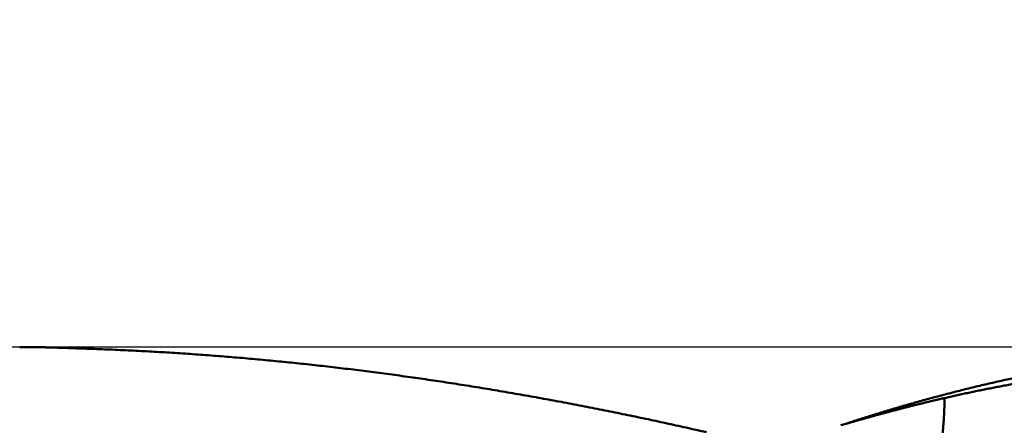
# Model space of a CAD drawing. Units: millimetres. Extents: x -75 to 114, y -68 to 58.
# Drawn here: x 30 to 42, y 4 to 9 of the extents above; entities that cross this region are included whole.
import ezdxf

# ---------------------------------------------------------------- set-up
doc = ezdxf.new("R2010")
doc.units = ezdxf.units.MM
for name, color, linetype, lineweight in [('1', 4, 'Continuous', 50), ('2', 7, 'Continuous', 25), ('nocut', 7, 'Continuous', 25)]:
    doc.layers.add(name, color=color, linetype=linetype, lineweight=lineweight)
doc.styles.add('simplex', font='txt.shx', dxfattribs={"height": 3.5})
doc.dimstyles.new('コピー - ISO-25', dxfattribs={"dimscale": 0, "dimtxt": 3.5, "dimasz": 3.5, "dimexe": 1.5, "dimexo": 0, "dimgap": 2.3, "dimtad": 1, "dimdec": 8, "dimdsep": 46, "dimtxsty": 'simplex', "dimcen": 0.09, "dimclrd": 256, "dimclre": 256, "dimclrt": 256, "dimadec": 0, "dimazin": 0, "dimtfac": 1, "dimtofl": 0, "dimtmove": 0, "dimatfit": 3, "dimfxl": 1, "dimtolj": 1, "dimlwd": -1, "dimlwe": -1, "dimarcsym": 0})

# ---------------------------------------------------------------- blocks, each defined once
blk = doc.blocks.new('*D30')
at = {"layer": '2'}
for p, q in [((0, 7.937), (0, 32.067)), ((46.998, 5.358), (46.998, 32.067)), ((3.5, 30.567), (43.498, 30.567))]:
    blk.add_line(p, q, dxfattribs=at)
for points in [[(3.5, 31.15), (3.5, 29.984), (0, 30.567)], [(43.498, 29.984), (43.498, 31.15), (46.998, 30.567)]]:
    blk.add_solid(points, dxfattribs=at)
at = {"layer": 'Defpoints', "color": 0}
for p in [(46.998, 30.567), (0, 7.937), (46.998, 5.358)]:
    blk.add_point(p, dxfattribs=at)
at = {"layer": '2', "insert": (23.499, 34.617), "char_height": 3.5, "attachment_point": 5, "rotation": 0, "line_spacing_factor": 1.071429, "style": 'simplex'}
blk.add_mtext('\\A1;\\A1;47 [1.850"]', dxfattribs=at)
blk = doc.blocks.new('*D35')
at = {"layer": '2'}
for p, q in [((0, 7.937), (0, 22.067)), ((43.01, 5.358), (43.01, 22.067)), ((3.5, 20.567), (39.51, 20.567))]:
    blk.add_line(p, q, dxfattribs=at)
for points in [[(3.5, 21.15), (3.5, 19.984), (0, 20.567)], [(39.51, 19.984), (39.51, 21.15), (43.01, 20.567)]]:
    blk.add_solid(points, dxfattribs=at)
at = {"layer": 'Defpoints', "color": 0}
for p in [(43.01, 20.567), (0, 7.937), (43.01, 5.358)]:
    blk.add_point(p, dxfattribs=at)
at = {"layer": '2', "insert": (21.505, 24.617), "char_height": 3.5, "attachment_point": 5, "rotation": 0, "line_spacing_factor": 1.071429, "style": 'simplex'}
blk.add_mtext('\\A1;\\A1;43 [1.693"]', dxfattribs=at)
blk = doc.blocks.new('*D36')
at = {"layer": '2'}
for p, q in [((46.998, 5.358), (46.998, 32.067)), ((48.948, 0), (48.948, 32.067)), ((43.498, 30.567), (39.998, 30.567)), ((52.448, 30.567), (86.084, 30.567))]:
    blk.add_line(p, q, dxfattribs=at)
for points in [[(43.498, 29.984), (43.498, 31.15), (46.998, 30.567)], [(52.448, 31.15), (52.448, 29.984), (48.948, 30.567)]]:
    blk.add_solid(points, dxfattribs=at)
at = {"layer": 'Defpoints', "color": 0}
for p in [(46.998, 30.567), (46.998, 5.358), (48.948, 0)]:
    blk.add_point(p, dxfattribs=at)
at = {"layer": '2', "insert": (71.825, 34.617), "char_height": 3.5, "attachment_point": 5, "style": 'simplex'}
blk.add_mtext('\\A1;2 [.077"]', dxfattribs=at)

msp = doc.modelspace()

# ---------------------------------------------------------------- linework, layer by layer
at = {"layer": '1'}
msp.add_line((40.319339, 4.073344), (40.251135, 4.053191), dxfattribs=at)
for points, knots in [([(32.0200434, -0.12264091), (31.95017948, -0.08390575), (31.81045557, -0.00642895), (31.6008959, 0.10983312), (31.39131849, 0.22606233), (31.18169506, 0.34220813), (30.97199258, 0.45821074), (30.76218386, 0.57402114), (30.55224355, 0.68959373), (30.34214578, 0.80488204), (30.13186524, 0.91983996), (29.92137664, 1.0344197), (29.71065413, 1.1485707), (29.49967256, 1.26224258), (29.28840674, 1.37538485), (29.0768315, 1.48794701), (28.86492166, 1.59987858), (28.65265206, 1.71112909), (28.43999759, 1.82164788), (28.22693458, 1.93138421), (28.01343887, 2.04028248), (27.79948733, 2.14828532), (27.58505743, 2.25533534), (27.3701266, 2.36137509), (27.1546723, 2.46634712), (26.93867197, 2.57019402), (26.72210305, 2.67285824), (26.50494429, 2.77428213), (26.28717648, 2.87440502), (26.06878175, 2.97316146), (25.84974432, 3.07048569), (25.63004848, 3.16631176), (25.40967853, 3.26057373), (25.18861879, 3.35320568), (24.96685354, 3.44414167), (24.74436798, 3.53331543), (24.52115064, 3.62065924), (24.29719314, 3.70610171), (24.07249014, 3.78957038), (23.84703677, 3.87099255), (23.62082814, 3.95029553), (23.39385939, 4.02740661), (23.16612565, 4.10225313), (22.93762344, 4.17476181), (22.70835562, 4.24485816), (22.4783345, 4.31247348), (22.24757768, 4.37753683), (22.01610374, 4.43997711), (21.78393124, 4.49972318), (21.55107871, 4.55670386), (21.31756479, 4.61084821), (21.0834083, 4.66208417), (20.84863051, 4.71034354), (20.61325695, 4.7555715), (20.37731371, 4.79771144), (20.14082881, 4.83670568), (19.90383555, 4.8725011), (19.66637285, 4.90505176), (19.42848196, 4.93431039), (19.19020431, 4.96022762), (18.95158322, 4.98276656), (18.712663, 5.00189908), (18.47348822, 5.01759552), (18.23410718, 5.02982448), (17.99457401, 5.03857208), (17.75494861, 5.04382963), (17.59516704, 5.04499885), (17.51528074, 5.04499994)], [0, 0, 0, 0, 0.2396506398, 0.4793003547, 0.7189499817, 0.9585993745, 1.1982484805, 1.437897506, 1.6775468912, 1.9171972575, 2.1568494225, 2.3965034725, 2.6361583627, 2.8758132801, 3.1154677963, 3.3551219071, 3.5947760723, 3.8344312557, 4.0740889651, 4.3137508493, 4.5534157498, 4.7930816098, 5.0327471357, 5.2724118539, 5.5120761584, 5.7517413589, 5.991409728, 6.2310844791, 6.470766158, 6.7104509324, 6.9501357698, 7.1898189461, 7.4295001026, 7.6691803035, 7.9088620936, 8.148549553, 8.3882455453, 8.6279463813, 8.8676486456, 9.1073507636, 9.3470530678, 9.5867578646, 9.8264694998, 10.0661944237, 10.3059367236, 10.545688089, 10.7854393543, 11.025183454, 11.2649154899, 11.5046327984, 11.744335019, 11.9840241508, 12.2237032138, 12.4633746481, 12.703042536, 12.9427128132, 13.1823877928, 13.4220642096, 13.6617399901, 13.9014147674, 14.1410893398, 14.380765314, 14.6204453834, 14.8601321605, 15.0998197341, 15.3394981977, 15.5791570924, 15.5791570924, 15.5791570924, 15.5791570924]), ([(29.84997928, 5.04500528), (29.85958777, 5.04500556), (29.87880475, 5.04498847), (29.90763015, 5.04490972), (29.93645544, 5.0447777), (29.96528057, 5.04459227), (29.99410551, 5.04435325), (30.02293018, 5.04406051), (30.05175447, 5.04371389), (30.08057824, 5.04331323), (30.10940134, 5.04285838), (30.13822361, 5.04234919), (30.16704492, 5.0417855), (30.19586511, 5.04116716), (30.22468403, 5.04049403), (30.25350155, 5.03976595), (30.28231752, 5.03898276), (30.31113179, 5.03814432), (30.33994423, 5.03725047), (30.36875469, 5.03630107), (30.39756303, 5.03529596), (30.41676717, 5.03458865), (30.42636885, 5.03422566)], [0, 0, 0, 0, 0.02882545591, 0.05765092854, 0.08647647926, 0.11530217114, 0.14412806891, 0.17295421994, 0.201780595, 0.23060714654, 0.25943382873, 0.28826059751, 0.31708741056, 0.34591422737, 0.37474100916, 0.40356771899, 0.43239432166, 0.46122078382, 0.49004707391, 0.51887316219, 0.54769902074, 0.5765246235, 0.5765246235, 0.5765246235, 0.5765246235]), ([(30.72895177, 5.0236675), (30.72491739, 5.02379358), (30.71684859, 5.02404439), (30.70474499, 5.0244076), (30.69264126, 5.02476678), (30.6805375, 5.02512447), (30.66843381, 5.025485), (30.65633033, 5.02585204), (30.64422717, 5.02623001), (30.63212441, 5.02662036), (30.62002201, 5.02702225), (30.60791999, 5.02743538), (30.59581834, 5.02785928), (30.58371706, 5.02829351), (30.57161615, 5.02873771), (30.55951559, 5.02919125), (30.54741534, 5.0296526), (30.53531533, 5.03012037), (30.52321551, 5.03059313), (30.51111583, 5.03106945), (30.49901623, 5.0315479), (30.48691666, 5.03202707), (30.47481706, 5.03250551), (30.46271737, 5.03298187), (30.45061755, 5.03345444), (30.43851756, 5.03392288), (30.43045066, 5.03422875), (30.4264172, 5.03438138)], [0, 0, 0, 0, 0.01210904425, 0.0242180923, 0.03632714435, 0.04843619801, 0.06054524967, 0.07265429835, 0.08476334913, 0.09687240712, 0.10898147181, 0.12109054123, 0.13319961221, 0.14530868042, 0.15741774051, 0.16952679079, 0.18163583728, 0.19374488446, 0.20585393457, 0.21796298805, 0.23007204411, 0.24218110119, 0.25429015747, 0.26639921141, 0.27850826221, 0.29061731038, 0.30272635661, 0.30272635661, 0.30272635661, 0.30272635661]), ([(38.54807442, 3.96582487), (38.46248686, 3.98540668), (38.29120468, 4.02411457), (38.03397646, 4.08082298), (37.77644008, 4.13614184), (37.51860051, 4.19004892), (37.2604619, 4.24251801), (37.00202868, 4.29352393), (36.7433052, 4.34304135), (36.48429597, 4.39104447), (36.22500642, 4.43750953), (35.96544297, 4.48241569), (35.70561222, 4.52574146), (35.4455208, 4.56746551), (35.18517535, 4.60756649), (34.9245825, 4.64602301), (34.66374897, 4.68281377), (34.40268205, 4.71791704), (34.1413905, 4.75131653), (33.87988377, 4.78299638), (33.61817144, 4.81294056), (33.35626311, 4.8411331), (33.09416836, 4.86755795), (32.83189681, 4.89219929), (32.56945874, 4.9150404), (32.30686628, 4.93606816), (32.04413349, 4.95527412), (31.7812752, 4.97264881), (31.5183063, 4.98818302), (31.25524163, 5.00186745), (30.99209639, 5.0136929), (30.81661773, 5.02033101), (30.72887, 5.02333818)], [0, 0, 0, 0, 0.2633972285, 0.5268015789, 0.7902115079, 1.0536251779, 1.3170411779, 1.5804585021, 1.8438765542, 2.1072951355, 2.3707138128, 2.6341317281, 2.8975483334, 3.1609634453, 3.4243772504, 3.687790311, 3.9512035708, 4.2146180886, 4.4780338208, 4.741450532, 5.0048682764, 5.2682874019, 5.5317085543, 5.7951326811, 6.0585609717, 6.321992847, 6.58542549, 6.8488561113, 7.1122820934, 7.3757009933, 7.6391105432, 7.9025082686, 7.9025082686, 7.9025082686, 7.9025082686]), ([(41.15777648, 4.33168597), (41.18827611, 4.34036991), (41.24931442, 4.35760021), (41.34098913, 4.38302749), (41.43278032, 4.40803553), (41.52468882, 4.43262035), (41.61671505, 4.45677876), (41.70885868, 4.48050716), (41.80111833, 4.50380186), (41.89349181, 4.52665892), (41.98597673, 4.54907437), (42.07857072, 4.57104425), (42.17127137, 4.59256457), (42.26407632, 4.61363137), (42.35698317, 4.63424067), (42.44998955, 4.65438851), (42.54309306, 4.6740709), (42.63629132, 4.69328388), (42.72958194, 4.71202341), (42.82296246, 4.73028563), (42.91643044, 4.74806585), (42.978801, 4.75959722), (43.01, 4.76528146)], [0, 0, 0, 0, 0.0951353801, 0.1902701679, 0.2854061018, 0.3805449952, 0.475688604, 0.5708382658, 0.6659933582, 0.7611527315, 0.8563152816, 0.951479951, 1.0466457297, 1.1418116559, 1.2369768168, 1.3321403488, 1.4273014382, 1.5224593206, 1.6176132774, 1.7127626185, 1.8079066011, 1.9030443723, 1.9030443723, 1.9030443723, 1.9030443723]), ([(43.00999381, 4.67261246), (42.9857568, 4.66899596), (42.93729726, 4.66166521), (42.8646522, 4.65037876), (42.7920519, 4.63880298), (42.7194968, 4.62693883), (42.64698739, 4.61478779), (42.57452431, 4.60235125), (42.50210847, 4.58963085), (42.42974094, 4.57662827), (42.35742289, 4.56334519), (42.28515545, 4.54978331), (42.21293978, 4.53594432), (42.14077701, 4.52182991), (42.0686683, 4.50744177), (41.99661478, 4.49278159), (41.92461761, 4.47785107), (41.8526779, 4.46265191), (41.78079679, 4.44718577), (41.70897522, 4.43145456), (41.63721469, 4.41545907), (41.58941453, 4.40462051), (41.56552499, 4.39915783)], [0, 0, 0, 0, 0.0735160287, 0.1470321708, 0.2205492097, 0.2940675388, 0.3675877082, 0.4411101154, 0.514634608, 0.5881608887, 0.6616886407, 0.7352175295, 0.8087472033, 0.8822772936, 0.955807416, 1.02933717, 1.1028661409, 1.1763939014, 1.2499200196, 1.3234441009, 1.3969660163, 1.4704844263, 1.4704844263, 1.4704844263, 1.4704844263]), ([(41.56551018, 4.39921956), (41.55756738, 4.39740425), (41.54168397, 4.393764), (41.51786549, 4.38827473), (41.49405365, 4.38275663), (41.47024846, 4.37720972), (41.44644993, 4.37163407), (41.42265806, 4.36602971), (41.39887289, 4.3603967), (41.37509445, 4.35473509), (41.35132277, 4.34904492), (41.32755789, 4.34332625), (41.30379986, 4.33757913), (41.28004869, 4.33180362), (41.25630444, 4.32599977), (41.23256713, 4.32016762), (41.20883681, 4.31430723), (41.18511351, 4.30841866), (41.16139727, 4.30250195), (41.13768813, 4.29655716), (41.11398612, 4.29058434), (41.09818953, 4.28658381), (41.09029243, 4.28457888)], [0, 0, 0, 0, 0.02444282158, 0.04888564083, 0.0733284802, 0.09777136179, 0.12221430742, 0.14665733302, 0.17110043251, 0.19554359422, 0.21998680614, 0.24443005598, 0.26887333115, 0.29331661875, 0.31775990556, 0.34220317808, 0.36664642251, 0.39108962475, 0.41553277038, 0.4399758447, 0.46441883271, 0.48886171912, 0.48886171912, 0.48886171912, 0.48886171912]), ([(41.56551256, 4.39922109), (41.56498018, 4.3756453), (41.56366105, 4.32849607), (41.56091526, 4.25779397), (41.55739804, 4.18711781), (41.55310366, 4.11647725), (41.5480268, 4.0458819), (41.54216203, 3.97534145), (41.53550396, 3.90486552), (41.52804716, 3.8344638), (41.51978632, 3.76414591), (41.51071571, 3.69392171), (41.50083145, 3.62380215), (41.49011788, 3.55380176), (41.47855599, 3.48393762), (41.46612777, 3.41422733), (41.45281499, 3.34468851), (41.43859939, 3.2753388), (41.42346298, 3.20619578), (41.40738674, 3.13727721), (41.39035549, 3.06860035), (41.3783442, 3.02298728), (41.3721779, 3.00022656)], [0, 0, 0, 0, 0.0707454277, 0.1414997485, 0.2122622346, 0.2830320074, 0.3538083718, 0.4245908288, 0.4953790819, 0.5661730428, 0.6369728364, 0.7077788064, 0.7785910791, 0.8494063835, 0.9202202255, 0.9910288523, 1.0618292937, 1.1326193897, 1.2033978186, 1.2741641306, 1.3449188237, 1.4156624834, 1.4156624834, 1.4156624834, 1.4156624834]), ([(40.31893598, 4.07439202), (40.33283005, 4.07895477), (40.36062687, 4.08805393), (40.40234811, 4.10162312), (40.44409545, 4.11511231), (40.48586897, 4.12852104), (40.52766877, 4.14184881), (40.56949485, 4.15509517), (40.61134717, 4.16825954), (40.65322564, 4.18134144), (40.69513016, 4.19434037), (40.73706067, 4.2072558), (40.77901707, 4.2200872), (40.82099925, 4.23283403), (40.86300707, 4.24549574), (40.90504043, 4.2580718), (40.94709923, 4.27056171), (40.98918339, 4.28296494), (41.03129285, 4.29528098), (41.07342751, 4.30750932), (41.11558729, 4.31964942), (41.14371065, 4.3276837), (41.15777648, 4.33168597)], [0, 0, 0, 0, 0.04387225784, 0.08774456791, 0.13161703047, 0.17548975119, 0.21936284121, 0.26323638246, 0.30711025742, 0.35098439732, 0.39485877808, 0.43873332245, 0.48260795517, 0.52648260304, 0.57035719095, 0.61423151901, 0.6581056386, 0.7019795009, 0.74585306303, 0.78972628803, 0.83359914496, 0.87747160888, 0.87747160888, 0.87747160888, 0.87747160888]), ([(41.09026919, 4.28455581), (41.07735555, 4.2812796), (41.0515347, 4.27470193), (41.0128227, 4.26476), (40.97412999, 4.25474304), (40.93545653, 4.24465142), (40.89680229, 4.23448552), (40.85816728, 4.22424573), (40.81955154, 4.21393243), (40.78095514, 4.20354604), (40.74237814, 4.19308694), (40.70382064, 4.18255556), (40.6652827, 4.17195228), (40.62676442, 4.16127753), (40.58826587, 4.1505317), (40.54978714, 4.13971521), (40.51132833, 4.12882846), (40.47288951, 4.11787186), (40.43447077, 4.10684583), (40.39607222, 4.09575077), (40.35769395, 4.08458711), (40.33212186, 4.07709915), (40.31933921, 4.07334387)], [0, 0, 0, 0, 0.03996822845, 0.07993642124, 0.11990467283, 0.15987307328, 0.1998417083, 0.23981064083, 0.27977985981, 0.31974933345, 0.35971902576, 0.39968889649, 0.43965890124, 0.47962899145, 0.5195991144, 0.55956921327, 0.59953922717, 0.63950909113, 0.67947873614, 0.71944808918, 0.75941707326, 0.79938560741, 0.79938560741, 0.79938560741, 0.79938560741]), ([(41.15821471, 4.33181339), (41.15709654, 4.33101107), (41.15485908, 4.32940799), (41.15149953, 4.32700806), (41.14813662, 4.32461283), (41.14477037, 4.32222228), (41.14140078, 4.31983642), (41.13802784, 4.31745526), (41.13465158, 4.31507879), (41.131272, 4.31270701), (41.12788911, 4.31033994), (41.12450292, 4.30797758), (41.12111345, 4.30561993), (41.11772069, 4.30326699), (41.11432467, 4.30091877), (41.11092539, 4.29857528), (41.10752287, 4.29623651), (41.10411711, 4.29390248), (41.10070812, 4.29157319), (41.09729592, 4.28924863), (41.09388051, 4.28692882), (41.09160144, 4.28538545), (41.09046137, 4.28461455)], [0, 0, 0, 0, 0.004128705991, 0.008257411889, 0.012386122752, 0.016514843618, 0.020643579497, 0.024772334009, 0.028901105515, 0.033029891102, 0.037158687835, 0.041287492759, 0.045416302899, 0.049545115261, 0.053673926833, 0.057802734579, 0.061931535449, 0.066060326371, 0.070189104253, 0.074317865987, 0.078446608444, 0.082575328478, 0.082575328478, 0.082575328478, 0.082575328478])]:
    msp.add_open_spline(points, degree=3, knots=knots, dxfattribs=at)
at = {"layer": 'nocut'}
msp.add_line((43.01, 5.045), (10.352917, 5.045), dxfattribs=at)

# ---------------------------------------------------------------- dimensions: what is measured, and where the dimension line sits
at = {"layer": '2'}
for base, p2, picture, middle in [((46.99779425, 30.56707082), (46.99779997, 5.35813007), '*D30', (23.49889364, 34.61706549)), ((43.00999655, 20.56706091), (43.01, 5.35813), '*D35', (21.50499592, 24.61705603))]:
    dim = msp.add_linear_dim(base=base, p1=(0, 7.93749869), p2=p2, angle=0.000013, text='\\A1;<>', dimstyle='コピー - ISO-25', override={"dimscale": 1, "dimdec": 1}, dxfattribs=at)
    dim.commit()
    dim.dimension.update_dxf_attribs({"geometry": picture, "text_midpoint": middle})
dim = msp.add_linear_dim(base=(46.99779997, 30.56707084), p1=(48.94799983, 0), p2=(46.99779997, 5.35813007), dimstyle='コピー - ISO-25', override={"dimscale": 1, "dimdec": 1}, dxfattribs=at)
dim.commit()
dim.dimension.update_dxf_attribs({"geometry": '*D36', "text_midpoint": (71.82531687, 30.56707084), "dimtype": 160})

doc.saveas('drawing.dxf')
